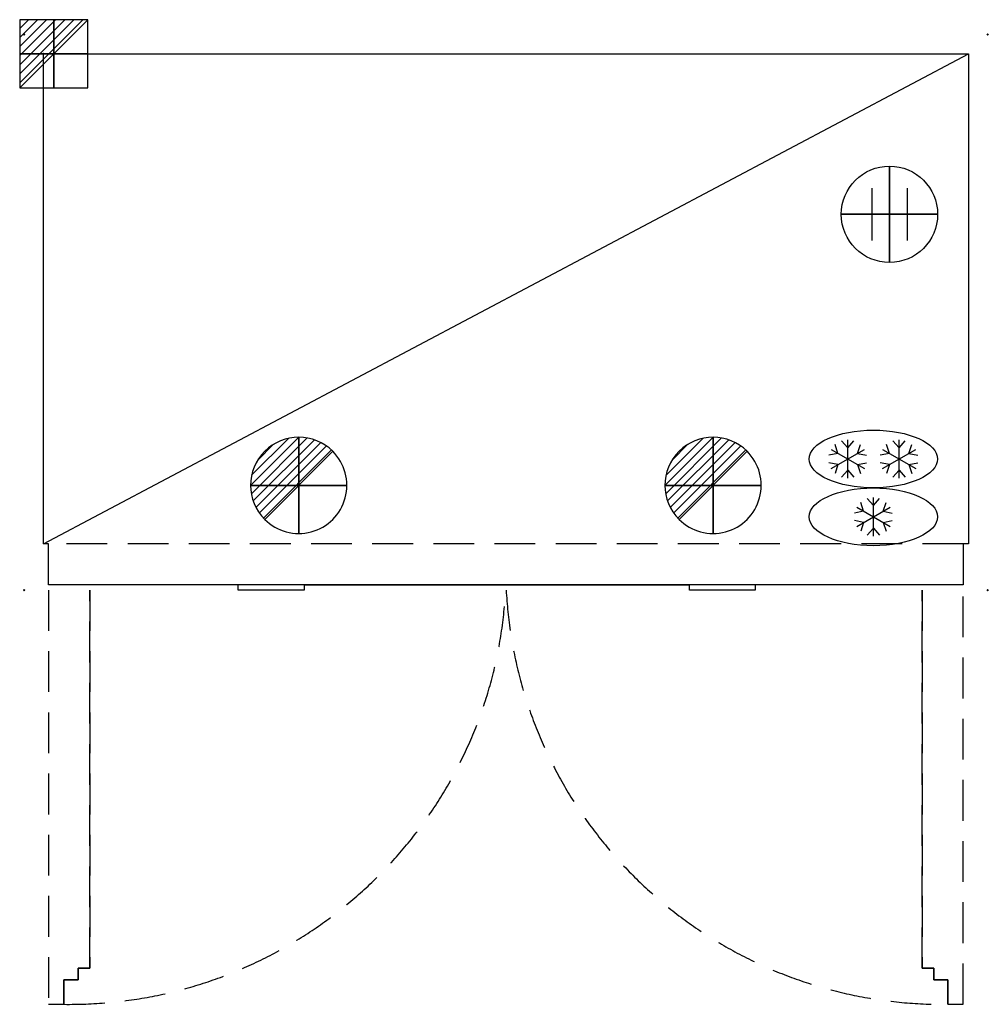
# Model space of a CAD drawing. Units: millimetres. Extents: x -7 to 1502, y -1510 to 23.
import ezdxf

# ---------------------------------------------------------------- set-up
doc = ezdxf.new("R2010")
doc.units = ezdxf.units.MM
doc.header["$PDMODE"] = 3
doc.linetypes.add('NASCOSTA', pattern=[9.525, 6.35, -3.175])
for name, color, linetype in [('IQ_200_2D', 1, 'Continuous'), ('IQ_204_2D', 7, 'Continuous'), ('IQ_CON_CONNECTION_INT', 7, 'Continuous'), ('IQ_CON_DRAIN_INT', 7, 'Continuous'), ('IQ_CON_ELECTRICITY_INT', 7, 'Continuous'), ('IQ_INS_3D', 3, 'Continuous')]:
    doc.layers.add(name, color=color, linetype=linetype)

# ---------------------------------------------------------------- blocks, each defined once
blk = doc.blocks.new('DualRefrigeratorFreezer')
at = {"layer": 'IQ_204_2D'}
for p, q in [((-160, 221.5), (-169.6, 232.4)), ((-160, 174), (-160, 234)), ((-160, 221.5), (-150.4, 232.4)), ((-80, 221.5), (-89.6, 232.4)), ((-80, 174), (-80, 234)), ((-80, 221.5), (-70.4, 232.4)), ((-186, 219), (-134, 189)), ((-186, 189), (-134, 219)), ((-175.2, 212.7), (-179.8, 226.5)), ((-144.8, 212.7), (-140.2, 226.5)), ((-106, 189), (-54, 219)), ((-106, 219), (-54, 189)), ((-95.2, 212.7), (-99.8, 226.5)), ((-64.8, 212.7), (-60.2, 226.5)), ((-175.2, 212.7), (-189.4, 209.9)), ((-144.8, 212.7), (-130.6, 209.9)), ((-95.2, 212.7), (-109.4, 209.9)), ((-64.8, 212.7), (-50.6, 209.9)), ((-175.2, 195.2), (-189.4, 198.1)), ((-175.2, 195.2), (-179.8, 181.5)), ((-160, 186.5), (-169.6, 175.6)), ((-160, 186.5), (-150.4, 175.6)), ((-144.8, 195.2), (-130.6, 198.1)), ((-144.8, 195.2), (-140.2, 181.5)), ((-95.2, 195.2), (-109.4, 198.1)), ((-95.2, 195.2), (-99.8, 181.5)), ((-80, 186.5), (-89.6, 175.6)), ((-80, 186.5), (-70.4, 175.6)), ((-64.8, 195.2), (-50.6, 198.1)), ((-64.8, 195.2), (-60.2, 181.5)), ((-120, 131.5), (-129.6, 142.4)), ((-120, 84), (-120, 144)), ((-120, 131.5), (-110.4, 142.4)), ((-135.2, 122.7), (-149.4, 119.9)), ((-146, 99), (-94, 129)), ((-146, 129), (-94, 99)), ((-135.2, 122.7), (-139.8, 136.5)), ((-104.8, 122.7), (-100.2, 136.5)), ((-104.8, 122.7), (-90.6, 119.9)), ((-135.2, 105.2), (-149.4, 108.1)), ((-104.8, 105.2), (-90.6, 108.1)), ((-135.2, 105.2), (-139.8, 91.5)), ((-120, 96.5), (-129.6, 85.6)), ((-120, 96.5), (-110.4, 85.6)), ((-104.8, 105.2), (-100.2, 91.5))]:
    blk.add_line(p, q, dxfattribs=at)
for centre in [(-120, 204), (-120, 114)]:
    blk.add_ellipse(centre, major_axis=(-100, 0), ratio=0.45, dxfattribs=at)
blk = doc.blocks.new('CONNECTION')
for p, q in [((-1.106, 1.636), (-1.106, -1.636)), ((1.106, 1.636), (1.106, -1.636)), ((-1.106, 0), (1.106, 0))]:
    blk.add_line(p, q)
at = {"extrusion": (-1, 0, 0)}
for p, q in [((0, 1.106, 1.636), (0, 1.106, -1.636)), ((0, 1.106), (0, -1.106)), ((0, -1.106, 1.636), (0, -1.106, -1.636))]:
    blk.add_line(p, q, dxfattribs=at)
at = {"extrusion": (0, -1, 0)}
for p, q in [((-1.106, 0, 1.636), (-1.106, 0, -1.636)), ((-1.106, 0), (1.106, 0)), ((1.106, 0, 1.636), (1.106, 0, -1.636))]:
    blk.add_line(p, q, dxfattribs=at)
blk.add_circle((0, 0), 3)
at = {"extrusion": (-1, 0, 0)}
blk.add_circle((0, 0), 3, dxfattribs=at)
at = {"extrusion": (0, -1, 0)}
blk.add_circle((0, 0), 3, dxfattribs=at)
blk = doc.blocks.new('*X9')
at = {"color": 0}
for p, q in [((313.99, 2209.04), (321.51, 2216.55)), ((314.11, 2207.74), (322.8, 2216.44)), ((314.16, 2210.62), (319.93, 2216.39)), ((314.4, 2206.62), (323.93, 2216.15)), ((314.82, 2205.62), (324.92, 2215.72)), ((315.1, 2212.98), (317.57, 2215.44)), ((315.35, 2204.74), (325.8, 2215.19)), ((315.99, 2203.96), (326.58, 2214.56))]:
    blk.add_line(p, q, dxfattribs=at)
blk = doc.blocks.new('DRAIN')
blk.add_line((-2.121, -2.121), (2.121, 2.121))
at = {"extrusion": (-1, 0, 0)}
blk.add_line((0, 2.121, -2.121), (0, -2.121, 2.121), dxfattribs=at)
at = {"extrusion": (0, -1, 0)}
blk.add_line((-2.121, 0, -2.121), (2.121, 0, 2.121), dxfattribs=at)
at = {"extrusion": (-1, 0, 0)}
for start, end in [(45, 225), (225, 45)]:
    blk.add_arc((0, 0), 3, start, end, dxfattribs=at)
for start, end in [(45, 225), (225, 45)]:
    blk.add_arc((0, 0), 3, start, end)
at = {"extrusion": (0, -1, 0)}
for start, end in [(45, 225), (225, 45)]:
    blk.add_arc((0, 0), 3, start, end, dxfattribs=at)
at = {"xscale": 0.4000000000000909, "yscale": 0.4000000000000909, "zscale": 0.4000000000000909}
blk.add_blockref('*X9', (-128.597, -883.621), dxfattribs=at)
at = {"extrusion": (-1, 0, 0), "xscale": 0.3999999999999773, "yscale": 0.3999999999999773, "zscale": 0.3999999999999773}
blk.add_blockref('*X9', (-128.597, -883.621), dxfattribs=at)
at = {"extrusion": (0, -1, 0), "xscale": 0.4000000000000909, "yscale": 0.4000000000000909, "zscale": 0.4000000000000909}
blk.add_blockref('*X9', (-128.597, -883.621), dxfattribs=at)
blk = doc.blocks.new('*X6')
at = {"color": 0}
for p, q in [((286.774344, 2204.447934), (296.618251, 2214.291842)), ((286.774344, 2205.862148), (295.204037, 2214.291842)), ((286.774344, 2207.276361), (293.789824, 2214.291842)), ((286.774344, 2208.690575), (292.37561, 2214.291842)), ((286.774344, 2210.104788), (290.961397, 2214.291842)), ((286.774344, 2211.519002), (289.547183, 2214.291842)), ((286.774344, 2212.933216), (288.13297, 2214.291842))]:
    blk.add_line(p, q, dxfattribs=at)
blk = doc.blocks.new('ELECTRICITY')
for p, q in [((2.121, 2.121), (-2.121, 2.121)), ((-2.121, 2.121), (-2.121, -2.121)), ((-2.121, -2.121), (2.121, 2.121)), ((2.121, -2.121), (2.121, 2.121)), ((-2.121, -2.121), (2.121, -2.121))]:
    blk.add_line(p, q)
at = {"extrusion": (-1, 0, 0)}
for p, q in [((0, -2.121, 2.121), (0, 2.121, 2.121)), ((0, 2.121, -2.121), (0, -2.121, -2.121)), ((0, 2.121, 2.121), (0, 2.121, -2.121)), ((0, 2.121, -2.121), (0, -2.121, 2.121)), ((0, -2.121, -2.121), (0, -2.121, 2.121))]:
    blk.add_line(p, q, dxfattribs=at)
at = {"extrusion": (0, -1, 0)}
for p, q in [((2.121, 0, 2.121), (-2.121, 0, 2.121)), ((-2.121, 0, -2.121), (2.121, 0, -2.121)), ((-2.121, 0, 2.121), (-2.121, 0, -2.121)), ((-2.121, 0, -2.121), (2.121, 0, 2.121)), ((2.121, 0, -2.121), (2.121, 0, 2.121))]:
    blk.add_line(p, q, dxfattribs=at)
at = {"xscale": 0.4000000000000909, "yscale": 0.4000000000000909, "zscale": 0.4000000000000909}
blk.add_blockref('*X6', (-116.831, -883.595), dxfattribs=at)
at = {"extrusion": (-1, 0, 0), "xscale": 0.3999999999999773, "yscale": 0.3999999999999773, "zscale": 0.3999999999999773}
blk.add_blockref('*X6', (-116.831, -883.595), dxfattribs=at)
at = {"extrusion": (0, -1, 0), "xscale": 0.4000000000000909, "yscale": 0.4000000000000909, "zscale": 0.4000000000000909}
blk.add_blockref('*X6', (-116.831, -883.595), dxfattribs=at)

msp = doc.modelspace()

# ---------------------------------------------------------------- linework, layer by layer
at = {"layer": 'IQ_200_2D'}
msp.add_line((436, -857), (1036.5, -857), dxfattribs=at)
for points in [[(30, -30), (1471, -30), (1471, -793), (1463, -793), (1463, -857), (1139, -857)], [(333.5, -857), (38, -857), (38, -793), (30, -793), (30, -30)], [(436, -857), (436, -865), (333.5, -865), (333.5, -857)], [(1036.5, -857), (436, -857)], [(1139, -857), (1139, -865), (1036.5, -865), (1036.5, -857)]]:
    msp.add_lwpolyline(points, dxfattribs=at)
at = {"layer": 'IQ_204_2D', "linetype": 'NASCOSTA', "ltscale": 10}
for p, q in [((1463, -793), (38, -793)), ((38, -865), (38, -1510)), ((102, -1454), (102, -865)), ((102, -865), (102, -1454)), ((1399, -865), (1399, -1454)), ((1399, -1454), (1399, -865)), ((1463, -1510), (1463, -865)), ((84, -1472), (84, -1454)), ((84, -1454), (102, -1454)), ((102, -1454), (84, -1454)), ((84, -1454), (84, -1472)), ((1399, -1454), (1417, -1454)), ((1417, -1454), (1399, -1454)), ((1417, -1454), (1417, -1472)), ((1417, -1472), (1417, -1454)), ((62, -1510), (62, -1472)), ((62, -1472), (84, -1472)), ((84, -1472), (62, -1472)), ((62, -1472), (62, -1510)), ((1417, -1472), (1439, -1472)), ((1439, -1472), (1417, -1472)), ((1439, -1472), (1439, -1510)), ((1439, -1510), (1439, -1472)), ((38, -1510), (62, -1510)), ((1439, -1510), (1463, -1510))]:
    msp.add_line(p, q, dxfattribs=at)
at = {"layer": 'IQ_204_2D'}
for p, q in [((436, -857), (333.5, -857)), ((1139, -857), (1036.5, -857))]:
    msp.add_line(p, q, dxfattribs=at)
msp.add_lwpolyline([(30, -793), (1471, -30)], dxfattribs=at)
at = {"layer": 'IQ_204_2D', "linetype": 'NASCOSTA', "ltscale": 10}
for centre, start, end in [((69.7, -828.7), 269.3527, 356.9409), ((1431.3, -828.7), 183.0591, 270.6473)]:
    msp.add_arc(centre, 681.4, start, end, dxfattribs=at)
at = {"layer": 'IQ_INS_3D'}
for p in [(0, 0), (1501, 0), (30, -30), (0, -865), (1501, -865)]:
    msp.add_point(p, dxfattribs=at)

# ---------------------------------------------------------------- block references
at = {"layer": 'IQ_204_2D'}
msp.add_blockref('DualRefrigeratorFreezer', (1443, -865), dxfattribs=at)
at = {"layer": 'IQ_CON_CONNECTION_INT', "xscale": 25, "yscale": 25, "zscale": 25}
msp.add_blockref('CONNECTION', (1348, -280), dxfattribs=at)
at = {"layer": 'IQ_CON_DRAIN_INT', "xscale": 25, "yscale": 25, "zscale": 25}
for p in [(427.7, -702, 100), (1073.2, -702, 100)]:
    msp.add_blockref('DRAIN', p, dxfattribs=at)
at = {"layer": 'IQ_CON_ELECTRICITY_INT', "xscale": 25, "yscale": 25, "zscale": 25}
msp.add_blockref('ELECTRICITY', (46, -30), dxfattribs=at)

doc.saveas('drawing.dxf')
